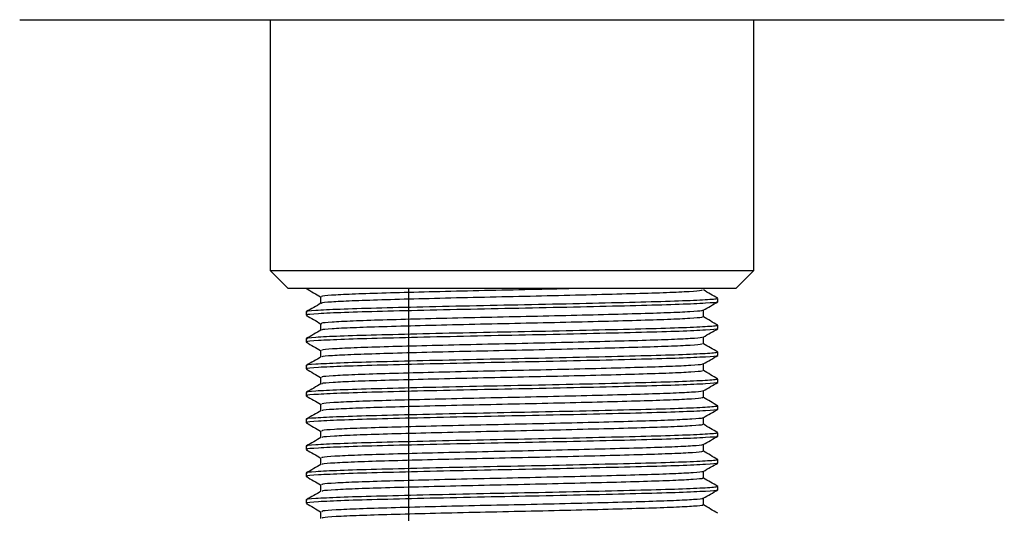
# Model space of a CAD drawing. Units: millimetres. Extents: x 4 to 1496, y 5 to 1495.
# Drawn here: x 862 to 917, y 974 to 1001 of the extents above; entities that cross this region are included whole.
import ezdxf

# ---------------------------------------------------------------- set-up
doc = ezdxf.new("R2010")
doc.units = ezdxf.units.MM

msp = doc.modelspace()

# ---------------------------------------------------------------- linework, layer by layer
at = {"color": 7, "linetype": 'Continuous', "lineweight": 25}
for p, q in [((861.834, 1001.095), (916.834, 1001.095)), ((875.834, 1001.095), (875.834, 987.095)), ((902.834, 987.095), (902.834, 1001.095)), ((875.834, 987.095), (876.834, 986.095)), ((875.834, 987.095), (889.334, 987.095)), ((889.334, 987.095), (902.834, 987.095)), ((901.834, 986.095), (902.834, 987.095)), ((889.334, 986.095), (876.834, 986.095)), ((877.834, 986.095), (877.834, 986.095)), ((883.56, 986.095), (883.56, 944.295)), ((901.834, 986.095), (889.334, 986.095)), ((900.834, 985.346), (900.834, 985.533)), ((877.834, 984.783), (877.834, 984.595)), ((900.834, 983.846), (900.834, 984.033)), ((877.834, 983.283), (877.834, 983.095)), ((900.834, 982.346), (900.834, 982.533)), ((877.834, 981.783), (877.834, 981.595)), ((900.834, 980.846), (900.834, 981.033)), ((877.834, 980.283), (877.834, 980.095)), ((900.834, 979.346), (900.834, 979.533)), ((877.834, 978.783), (877.834, 978.595)), ((900.834, 977.846), (900.834, 978.033)), ((877.834, 977.283), (877.834, 977.095)), ((900.834, 976.346), (900.834, 976.533)), ((877.834, 975.783), (877.834, 975.595)), ((900.834, 974.846), (900.834, 975.033)), ((877.834, 974.283), (877.834, 974.095))]:
    msp.add_line(p, q, dxfattribs=at)
for points, knots in [([(877.845, 986.086), (877.98, 986.007), (878.247, 985.853), (878.514, 985.699), (878.646, 985.623)], [0, 0, 0, 0, 0.506555, 1, 1, 1, 1]), ([(878.646, 985.627), (878.646, 985.565), (878.646, 985.44), (878.646, 985.316), (878.646, 985.255)], [0, 0, 0, 0, 0.5030106, 1, 1, 1, 1]), ([(893.4, 986.095), (892.814, 986.081), (891.436, 986.047), (889.07, 985.997), (886.507, 985.94), (884.092, 985.88), (881.994, 985.822), (880.309, 985.767), (879.181, 985.707), (878.639, 985.66), (878.701, 985.634), (878.719, 985.627)], [0, 0, 0, 0, 0.0902188, 0.2119912, 0.3345061, 0.4589326, 0.5816427, 0.7032517, 0.8275338, 0.9510187, 1, 1, 1, 1]), ([(899.951, 986.002), (899.957, 985.991), (899.974, 985.961), (899.308, 985.909), (898.061, 985.85), (896.286, 985.795), (894.114, 985.737), (891.658, 985.677), (889.075, 985.622), (886.505, 985.565), (884.092, 985.505), (881.995, 985.447), (880.306, 985.392), (879.193, 985.332), (878.663, 985.29), (878.7, 985.268), (878.705, 985.265)], [0, 0, 0, 0, 0.047252, 0.126097, 0.204985, 0.2821, 0.360565, 0.439663, 0.517133, 0.595074, 0.674232, 0.752298, 0.829664, 0.90873, 0.987289, 1, 1, 1, 1]), ([(900.829, 985.54), (900.693, 985.618), (900.424, 985.774), (900.155, 985.929), (900.022, 986.006)], [0, 0, 0, 0, 0.504374, 1, 1, 1, 1]), ([(900.786, 985.533), (900.789, 985.524), (900.8, 985.495), (900.094, 985.44), (898.538, 985.374), (896.282, 985.313), (893.525, 985.246), (890.457, 985.179), (887.308, 985.118), (884.306, 985.051), (881.68, 984.985), (879.591, 984.924), (878.296, 984.856), (877.736, 984.81), (877.868, 984.786), (877.884, 984.783)], [0, 0, 0, 0, 0.036596, 0.123571, 0.210601, 0.295826, 0.382962, 0.469806, 0.55509, 0.64235, 0.728971, 0.814383, 0.90173, 0.988094, 1, 1, 1, 1]), ([(878.663, 985.265), (878.528, 985.187), (878.258, 985.03), (877.987, 984.874), (877.852, 984.796)], [0, 0, 0, 0, 0.499525, 1, 1, 1, 1]), ([(900.755, 985.344), (900.776, 985.339), (900.882, 985.312), (900.231, 985.263), (898.812, 985.195), (896.634, 985.134), (893.94, 985.068), (890.901, 985.001), (887.75, 984.94), (884.713, 984.873), (882.021, 984.807), (879.847, 984.745), (878.429, 984.678), (877.781, 984.628), (877.893, 984.601), (877.917, 984.595)], [0, 0, 0, 0, 0.02189, 0.108828, 0.19628, 0.281761, 0.368909, 0.456222, 0.54167, 0.628991, 0.716129, 0.801614, 0.889071, 0.975998, 1, 1, 1, 1]), ([(900.021, 984.874), (900.157, 984.953), (900.427, 985.109), (900.698, 985.266), (900.834, 985.344)], [0, 0, 0, 0, 0.500608, 1, 1, 1, 1]), ([(877.845, 984.586), (877.98, 984.507), (878.247, 984.353), (878.514, 984.199), (878.646, 984.123)], [0, 0, 0, 0, 0.5064976, 1, 1, 1, 1]), ([(899.946, 984.874), (899.954, 984.865), (899.977, 984.836), (899.339, 984.786), (898.113, 984.727), (896.353, 984.672), (894.194, 984.614), (891.745, 984.554), (889.163, 984.498), (886.591, 984.442), (884.17, 984.382), (882.059, 984.324), (880.359, 984.269), (879.21, 984.209), (878.648, 984.161), (878.703, 984.135), (878.72, 984.127)], [0, 0, 0, 0, 0.040371, 0.118022, 0.195794, 0.271809, 0.349067, 0.427026, 0.503434, 0.580158, 0.658155, 0.735154, 0.811332, 0.889219, 0.966685, 1, 1, 1, 1]), ([(899.949, 984.502), (899.958, 984.491), (899.984, 984.462), (899.341, 984.411), (898.113, 984.352), (896.353, 984.297), (894.194, 984.239), (891.745, 984.179), (889.163, 984.123), (886.591, 984.067), (884.17, 984.007), (882.06, 983.949), (880.356, 983.894), (879.221, 983.834), (878.675, 983.791), (878.707, 983.769), (878.712, 983.765)], [0, 0, 0, 0, 0.044589, 0.123391, 0.202315, 0.279458, 0.35786, 0.436975, 0.514516, 0.592377, 0.67153, 0.74967, 0.826978, 0.906019, 0.984633, 1, 1, 1, 1]), ([(900.022, 984.502), (900.022, 984.565), (900.022, 984.689), (900.022, 984.813), (900.022, 984.875)], [0, 0, 0, 0, 0.503849, 1, 1, 1, 1]), ([(900.829, 984.04), (900.693, 984.118), (900.424, 984.274), (900.155, 984.429), (900.022, 984.506)], [0, 0, 0, 0, 0.504434, 1, 1, 1, 1]), ([(900.786, 984.033), (900.789, 984.024), (900.8, 983.995), (900.094, 983.94), (898.538, 983.874), (896.282, 983.813), (893.525, 983.746), (890.457, 983.679), (887.308, 983.618), (884.306, 983.551), (881.68, 983.485), (879.591, 983.424), (878.296, 983.356), (877.736, 983.31), (877.868, 983.286), (877.884, 983.283)], [0, 0, 0, 0, 0.036596, 0.123571, 0.210601, 0.295826, 0.382962, 0.469806, 0.55509, 0.64235, 0.728971, 0.814383, 0.90173, 0.988094, 1, 1, 1, 1]), ([(878.646, 984.127), (878.646, 984.065), (878.646, 983.94), (878.646, 983.816), (878.646, 983.755)], [0, 0, 0, 0, 0.502942, 1, 1, 1, 1]), ([(878.663, 983.765), (878.528, 983.687), (878.258, 983.53), (877.987, 983.374), (877.852, 983.296)], [0, 0, 0, 0, 0.499481, 1, 1, 1, 1]), ([(900.755, 983.844), (900.776, 983.839), (900.882, 983.812), (900.231, 983.763), (898.812, 983.695), (896.634, 983.634), (893.94, 983.568), (890.901, 983.501), (887.75, 983.44), (884.713, 983.373), (882.021, 983.307), (879.847, 983.245), (878.429, 983.178), (877.781, 983.128), (877.893, 983.101), (877.917, 983.095)], [0, 0, 0, 0, 0.021895, 0.108833, 0.196284, 0.281765, 0.368912, 0.456225, 0.541673, 0.628993, 0.716131, 0.801615, 0.889072, 0.975998, 1, 1, 1, 1]), ([(900.021, 983.374), (900.157, 983.453), (900.427, 983.609), (900.698, 983.766), (900.834, 983.844)], [0, 0, 0, 0, 0.5006589, 1, 1, 1, 1]), ([(877.845, 983.086), (877.98, 983.007), (878.247, 982.853), (878.514, 982.699), (878.646, 982.623)], [0, 0, 0, 0, 0.506441, 1, 1, 1, 1]), ([(899.946, 983.374), (899.956, 983.365), (899.988, 983.338), (899.371, 983.288), (898.165, 983.229), (896.42, 983.174), (894.273, 983.116), (891.831, 983.056), (889.252, 983), (886.677, 982.944), (884.248, 982.884), (882.125, 982.826), (880.409, 982.771), (879.239, 982.711), (878.657, 982.663), (878.706, 982.636), (878.721, 982.627)], [0, 0, 0, 0, 0.037742, 0.115349, 0.193156, 0.269206, 0.3464, 0.424374, 0.50086, 0.577502, 0.655494, 0.732563, 0.808692, 0.886554, 0.964071, 1, 1, 1, 1]), ([(899.947, 983.002), (899.959, 982.992), (899.994, 982.964), (899.372, 982.913), (898.165, 982.854), (896.42, 982.799), (894.273, 982.741), (891.831, 982.681), (889.252, 982.625), (886.677, 982.569), (884.248, 982.509), (882.125, 982.451), (880.406, 982.396), (879.25, 982.336), (878.686, 982.292), (878.713, 982.269), (878.718, 982.265)], [0, 0, 0, 0, 0.041928, 0.120685, 0.199643, 0.276819, 0.355156, 0.434284, 0.511903, 0.58968, 0.668827, 0.747037, 0.824293, 0.903308, 0.981973, 1, 1, 1, 1]), ([(900.022, 983.002), (900.022, 983.065), (900.022, 983.189), (900.022, 983.313), (900.022, 983.375)], [0, 0, 0, 0, 0.503916, 1, 1, 1, 1]), ([(900.829, 982.54), (900.693, 982.618), (900.424, 982.774), (900.155, 982.929), (900.022, 983.006)], [0, 0, 0, 0, 0.5044948, 1, 1, 1, 1]), ([(900.786, 982.533), (900.789, 982.524), (900.8, 982.495), (900.094, 982.44), (898.538, 982.374), (896.282, 982.313), (893.525, 982.246), (890.457, 982.179), (887.308, 982.118), (884.306, 982.051), (881.68, 981.985), (879.591, 981.924), (878.296, 981.856), (877.736, 981.81), (877.868, 981.786), (877.884, 981.783)], [0, 0, 0, 0, 0.036596, 0.123571, 0.210601, 0.295826, 0.382962, 0.469806, 0.55509, 0.64235, 0.728971, 0.814383, 0.90173, 0.988094, 1, 1, 1, 1]), ([(900.755, 982.344), (900.776, 982.339), (900.882, 982.312), (900.231, 982.263), (898.812, 982.195), (896.634, 982.134), (893.94, 982.068), (890.901, 982.001), (887.75, 981.94), (884.713, 981.873), (882.021, 981.807), (879.847, 981.745), (878.429, 981.678), (877.781, 981.628), (877.893, 981.601), (877.917, 981.595)], [0, 0, 0, 0, 0.0219, 0.108837, 0.196288, 0.281768, 0.368915, 0.456227, 0.541675, 0.628995, 0.716132, 0.801616, 0.889072, 0.975999, 1, 1, 1, 1]), ([(878.646, 982.627), (878.646, 982.565), (878.646, 982.44), (878.646, 982.316), (878.646, 982.255)], [0, 0, 0, 0, 0.502874, 1, 1, 1, 1]), ([(900.021, 981.874), (900.157, 981.953), (900.427, 982.109), (900.698, 982.266), (900.834, 982.344)], [0, 0, 0, 0, 0.500709, 1, 1, 1, 1]), ([(878.663, 982.265), (878.529, 982.187), (878.258, 982.03), (877.987, 981.874), (877.852, 981.796)], [0, 0, 0, 0, 0.499437, 1, 1, 1, 1]), ([(899.947, 981.874), (899.959, 981.866), (899.997, 981.839), (899.401, 981.79), (898.216, 981.731), (896.486, 981.676), (894.352, 981.618), (891.917, 981.558), (889.34, 981.502), (886.763, 981.446), (884.327, 981.386), (882.191, 981.328), (880.459, 981.273), (879.269, 981.213), (878.667, 981.164), (878.708, 981.136), (878.721, 981.127)], [0, 0, 0, 0, 0.035123, 0.112696, 0.190546, 0.266649, 0.34379, 0.421788, 0.49837, 0.574941, 0.652937, 0.730087, 0.806184, 0.88403, 0.96161, 1, 1, 1, 1]), ([(900.022, 981.502), (900.022, 981.565), (900.022, 981.689), (900.022, 981.813), (900.022, 981.875)], [0, 0, 0, 0, 0.503983, 1, 1, 1, 1]), ([(877.845, 981.586), (877.98, 981.507), (878.247, 981.353), (878.514, 981.199), (878.646, 981.123)], [0, 0, 0, 0, 0.506384, 1, 1, 1, 1]), ([(899.947, 981.502), (899.961, 981.493), (900.004, 981.465), (899.403, 981.415), (898.216, 981.356), (896.486, 981.301), (894.352, 981.243), (891.917, 981.183), (889.34, 981.127), (886.763, 981.071), (884.327, 981.011), (882.191, 980.953), (880.457, 980.898), (879.279, 980.839), (878.697, 980.794), (878.718, 980.77), (878.723, 980.765)], [0, 0, 0, 0, 0.039271, 0.117979, 0.196968, 0.274183, 0.352453, 0.431592, 0.509294, 0.586985, 0.666122, 0.744401, 0.821611, 0.900596, 0.979311, 1, 1, 1, 1]), ([(900.829, 981.04), (900.693, 981.118), (900.424, 981.274), (900.155, 981.429), (900.022, 981.506)], [0, 0, 0, 0, 0.504556, 1, 1, 1, 1]), ([(900.786, 981.033), (900.789, 981.024), (900.8, 980.995), (900.094, 980.94), (898.538, 980.874), (896.282, 980.813), (893.525, 980.746), (890.457, 980.679), (887.308, 980.618), (884.306, 980.551), (881.68, 980.485), (879.591, 980.424), (878.296, 980.356), (877.736, 980.31), (877.868, 980.286), (877.884, 980.283)], [0, 0, 0, 0, 0.036596, 0.123571, 0.210601, 0.295826, 0.382962, 0.469806, 0.55509, 0.64235, 0.728971, 0.814383, 0.90173, 0.988094, 1, 1, 1, 1]), ([(878.663, 980.765), (878.529, 980.687), (878.258, 980.53), (877.987, 980.374), (877.852, 980.296)], [0, 0, 0, 0, 0.499394, 1, 1, 1, 1]), ([(900.755, 980.844), (900.776, 980.839), (900.882, 980.812), (900.231, 980.763), (898.812, 980.695), (896.634, 980.634), (893.94, 980.568), (890.901, 980.501), (887.75, 980.44), (884.713, 980.373), (882.021, 980.307), (879.847, 980.245), (878.429, 980.178), (877.781, 980.128), (877.893, 980.101), (877.917, 980.095)], [0, 0, 0, 0, 0.021905, 0.108842, 0.196292, 0.281772, 0.368918, 0.45623, 0.541677, 0.628997, 0.716134, 0.801617, 0.889073, 0.975999, 1, 1, 1, 1]), ([(878.646, 981.127), (878.646, 981.065), (878.646, 980.94), (878.646, 980.816), (878.646, 980.755)], [0, 0, 0, 0, 0.5028062, 1, 1, 1, 1]), ([(900.021, 980.374), (900.157, 980.453), (900.427, 980.609), (900.698, 980.766), (900.834, 980.844)], [0, 0, 0, 0, 0.5007591, 1, 1, 1, 1]), ([(899.948, 980.374), (899.961, 980.367), (900.007, 980.34), (899.431, 980.292), (898.267, 980.233), (896.552, 980.178), (894.431, 980.12), (892.003, 980.06), (889.428, 980.004), (886.849, 979.948), (884.406, 979.888), (882.257, 979.83), (880.51, 979.775), (879.3, 979.716), (878.676, 979.665), (878.709, 979.637), (878.721, 979.627)], [0, 0, 0, 0, 0.032502, 0.110027, 0.187907, 0.264057, 0.341131, 0.419139, 0.495807, 0.572297, 0.650283, 0.727501, 0.803561, 0.881377, 0.959005, 1, 1, 1, 1]), ([(900.022, 980.002), (900.022, 980.065), (900.022, 980.189), (900.022, 980.313), (900.022, 980.375)], [0, 0, 0, 0, 0.504049, 1, 1, 1, 1]), ([(877.845, 980.086), (877.98, 980.007), (878.247, 979.853), (878.514, 979.699), (878.646, 979.623)], [0, 0, 0, 0, 0.5063273, 1, 1, 1, 1]), ([(878.646, 979.627), (878.646, 979.565), (878.646, 979.44), (878.646, 979.316), (878.646, 979.255)], [0, 0, 0, 0, 0.5027385, 1, 1, 1, 1]), ([(899.947, 980.002), (899.963, 979.993), (900.013, 979.966), (899.433, 979.917), (898.266, 979.858), (896.552, 979.803), (894.43, 979.745), (892.003, 979.685), (889.428, 979.629), (886.849, 979.573), (884.405, 979.513), (882.258, 979.455), (880.508, 979.4), (879.31, 979.341), (878.709, 979.295), (878.724, 979.271), (878.727, 979.265)], [0, 0, 0, 0, 0.036889, 0.115524, 0.194518, 0.271758, 0.349935, 0.42906, 0.506825, 0.584409, 0.663512, 0.741835, 0.818983, 0.897913, 0.976652, 1, 1, 1, 1]), ([(900.829, 979.54), (900.693, 979.618), (900.424, 979.774), (900.155, 979.929), (900.022, 980.006)], [0, 0, 0, 0, 0.504616, 1, 1, 1, 1]), ([(900.786, 979.533), (900.789, 979.524), (900.8, 979.495), (900.094, 979.44), (898.538, 979.374), (896.282, 979.313), (893.525, 979.246), (890.457, 979.179), (887.308, 979.118), (884.306, 979.051), (881.68, 978.985), (879.591, 978.924), (878.296, 978.856), (877.736, 978.81), (877.868, 978.786), (877.884, 978.783)], [0, 0, 0, 0, 0.036596, 0.123571, 0.210601, 0.295826, 0.382962, 0.469806, 0.55509, 0.64235, 0.728971, 0.814383, 0.90173, 0.988094, 1, 1, 1, 1]), ([(878.663, 979.265), (878.529, 979.187), (878.259, 979.031), (877.987, 978.874), (877.852, 978.796)], [0, 0, 0, 0, 0.49935, 1, 1, 1, 1]), ([(900.755, 979.344), (900.776, 979.339), (900.882, 979.312), (900.231, 979.263), (898.812, 979.195), (896.634, 979.134), (893.94, 979.068), (890.901, 979.001), (887.75, 978.94), (884.713, 978.873), (882.021, 978.807), (879.847, 978.745), (878.429, 978.678), (877.781, 978.628), (877.893, 978.601), (877.917, 978.595)], [0, 0, 0, 0, 0.02191, 0.108846, 0.196296, 0.281776, 0.368921, 0.456233, 0.541679, 0.628998, 0.716135, 0.801618, 0.889073, 0.975999, 1, 1, 1, 1]), ([(900.021, 978.874), (900.157, 978.953), (900.427, 979.109), (900.698, 979.266), (900.834, 979.344)], [0, 0, 0, 0, 0.500809, 1, 1, 1, 1]), ([(877.845, 978.586), (877.98, 978.507), (878.247, 978.353), (878.514, 978.199), (878.646, 978.123)], [0, 0, 0, 0, 0.506271, 1, 1, 1, 1]), ([(899.95, 978.874), (899.964, 978.867), (900.017, 978.841), (899.46, 978.794), (898.317, 978.735), (896.618, 978.68), (894.509, 978.622), (892.089, 978.562), (889.517, 978.505), (886.935, 978.45), (884.485, 978.39), (882.324, 978.332), (880.562, 978.277), (879.332, 978.218), (878.686, 978.167), (878.711, 978.138), (878.72, 978.127)], [0, 0, 0, 0, 0.029884, 0.107359, 0.185267, 0.261469, 0.338474, 0.416489, 0.49324, 0.569656, 0.647629, 0.724912, 0.80094, 0.878724, 0.956398, 1, 1, 1, 1]), ([(899.948, 978.502), (899.965, 978.494), (900.023, 978.467), (899.462, 978.419), (898.316, 978.36), (896.618, 978.305), (894.509, 978.247), (892.089, 978.187), (889.517, 978.13), (886.935, 978.075), (884.485, 978.015), (882.325, 977.957), (880.56, 977.902), (879.341, 977.843), (878.721, 977.796), (878.729, 977.771), (878.731, 977.765)], [0, 0, 0, 0, 0.034254, 0.112834, 0.191853, 0.269142, 0.347246, 0.426374, 0.50422, 0.581725, 0.660811, 0.739197, 0.816309, 0.895203, 0.973985, 1, 1, 1, 1]), ([(900.022, 978.502), (900.022, 978.565), (900.022, 978.689), (900.022, 978.813), (900.022, 978.875)], [0, 0, 0, 0, 0.504116, 1, 1, 1, 1]), ([(900.829, 978.04), (900.693, 978.118), (900.424, 978.274), (900.155, 978.429), (900.022, 978.506)], [0, 0, 0, 0, 0.504677, 1, 1, 1, 1]), ([(900.786, 978.033), (900.789, 978.024), (900.8, 977.995), (900.094, 977.94), (898.538, 977.874), (896.282, 977.813), (893.525, 977.746), (890.457, 977.679), (887.308, 977.618), (884.306, 977.551), (881.68, 977.485), (879.591, 977.424), (878.296, 977.356), (877.736, 977.31), (877.868, 977.286), (877.884, 977.283)], [0, 0, 0, 0, 0.036596, 0.123571, 0.210601, 0.295826, 0.382962, 0.469806, 0.55509, 0.64235, 0.728971, 0.814383, 0.90173, 0.988094, 1, 1, 1, 1]), ([(878.646, 978.127), (878.646, 978.065), (878.646, 977.941), (878.646, 977.816), (878.646, 977.755)], [0, 0, 0, 0, 0.502671, 1, 1, 1, 1]), ([(878.663, 977.765), (878.529, 977.687), (878.259, 977.531), (877.987, 977.374), (877.852, 977.296)], [0, 0, 0, 0, 0.499306, 1, 1, 1, 1]), ([(900.755, 977.844), (900.776, 977.839), (900.882, 977.812), (900.231, 977.763), (898.812, 977.695), (896.634, 977.634), (893.94, 977.568), (890.901, 977.501), (887.75, 977.44), (884.713, 977.373), (882.021, 977.307), (879.847, 977.245), (878.429, 977.178), (877.781, 977.128), (877.893, 977.101), (877.917, 977.095)], [0, 0, 0, 0, 0.021915, 0.108851, 0.1963, 0.281779, 0.368925, 0.456236, 0.541682, 0.629, 0.716137, 0.801619, 0.889074, 0.975999, 1, 1, 1, 1]), ([(899.952, 977.374), (899.967, 977.368), (900.026, 977.343), (899.489, 977.296), (898.366, 977.237), (896.683, 977.181), (894.586, 977.124), (892.174, 977.064), (889.605, 977.007), (887.021, 976.952), (884.564, 976.892), (882.392, 976.833), (880.615, 976.779), (879.364, 976.72), (878.696, 976.668), (878.712, 976.638), (878.718, 976.627)], [0, 0, 0, 0, 0.027271, 0.104692, 0.182624, 0.258886, 0.335819, 0.413839, 0.490671, 0.567017, 0.644975, 0.72232, 0.798323, 0.876072, 0.953788, 1, 1, 1, 1]), ([(900.021, 977.374), (900.157, 977.453), (900.427, 977.609), (900.698, 977.766), (900.834, 977.844)], [0, 0, 0, 0, 0.500859, 1, 1, 1, 1]), ([(900.022, 977.002), (900.022, 977.065), (900.022, 977.189), (900.022, 977.313), (900.022, 977.375)], [0, 0, 0, 0, 0.504182, 1, 1, 1, 1]), ([(877.845, 977.086), (877.98, 977.007), (878.247, 976.853), (878.514, 976.699), (878.646, 976.623)], [0, 0, 0, 0, 0.5062146, 1, 1, 1, 1]), ([(899.949, 977.002), (899.967, 976.995), (900.032, 976.969), (899.491, 976.921), (898.365, 976.862), (896.683, 976.806), (894.586, 976.749), (892.174, 976.689), (889.605, 976.632), (887.022, 976.577), (884.564, 976.517), (882.392, 976.458), (880.612, 976.404), (879.373, 976.345), (878.733, 976.297), (878.734, 976.272), (878.734, 976.265)], [0, 0, 0, 0, 0.031623, 0.110145, 0.189186, 0.266531, 0.344558, 0.423688, 0.501612, 0.579044, 0.658111, 0.736556, 0.813639, 0.892493, 0.971315, 1, 1, 1, 1]), ([(900.829, 976.54), (900.693, 976.618), (900.424, 976.774), (900.155, 976.929), (900.022, 977.006)], [0, 0, 0, 0, 0.504738, 1, 1, 1, 1]), ([(900.786, 976.533), (900.789, 976.524), (900.8, 976.495), (900.094, 976.44), (898.538, 976.374), (896.282, 976.313), (893.525, 976.246), (890.457, 976.179), (887.308, 976.118), (884.306, 976.051), (881.68, 975.985), (879.591, 975.924), (878.296, 975.856), (877.736, 975.81), (877.868, 975.786), (877.884, 975.783)], [0, 0, 0, 0, 0.036596, 0.123571, 0.210601, 0.295826, 0.382962, 0.469806, 0.55509, 0.64235, 0.728971, 0.814383, 0.90173, 0.988094, 1, 1, 1, 1]), ([(878.663, 976.265), (878.529, 976.187), (878.259, 976.031), (877.987, 975.874), (877.852, 975.796)], [0, 0, 0, 0, 0.499262, 1, 1, 1, 1]), ([(900.755, 976.344), (900.776, 976.339), (900.882, 976.312), (900.231, 976.263), (898.812, 976.195), (896.634, 976.134), (893.94, 976.068), (890.901, 976.001), (887.75, 975.94), (884.713, 975.873), (882.021, 975.807), (879.847, 975.745), (878.429, 975.678), (877.781, 975.628), (877.893, 975.601), (877.917, 975.595)], [0, 0, 0, 0, 0.02192, 0.108855, 0.196304, 0.281783, 0.368928, 0.456238, 0.541684, 0.629002, 0.716138, 0.80162, 0.889074, 0.975999, 1, 1, 1, 1]), ([(878.646, 976.627), (878.646, 976.565), (878.646, 976.441), (878.646, 976.316), (878.646, 976.255)], [0, 0, 0, 0, 0.502604, 1, 1, 1, 1]), ([(900.021, 975.874), (900.157, 975.953), (900.427, 976.109), (900.698, 976.266), (900.834, 976.344)], [0, 0, 0, 0, 0.5009082, 1, 1, 1, 1]), ([(899.955, 975.874), (899.971, 975.869), (900.035, 975.844), (899.516, 975.798), (898.415, 975.739), (896.747, 975.683), (894.664, 975.626), (892.26, 975.566), (889.694, 975.509), (887.108, 975.454), (884.644, 975.394), (882.46, 975.335), (880.668, 975.281), (879.397, 975.222), (878.707, 975.169), (878.713, 975.139), (878.715, 975.127)], [0, 0, 0, 0, 0.024661, 0.102027, 0.179981, 0.256307, 0.333166, 0.411188, 0.488098, 0.564381, 0.642322, 0.719726, 0.795709, 0.87342, 0.951177, 1, 1, 1, 1]), ([(900.022, 975.502), (900.022, 975.565), (900.022, 975.689), (900.022, 975.813), (900.022, 975.875)], [0, 0, 0, 0, 0.504248, 1, 1, 1, 1]), ([(877.845, 975.586), (877.98, 975.507), (878.247, 975.353), (878.514, 975.199), (878.646, 975.123)], [0, 0, 0, 0, 0.506159, 1, 1, 1, 1]), ([(899.951, 975.502), (899.97, 975.495), (900.04, 975.47), (899.519, 975.423), (898.414, 975.364), (896.747, 975.308), (894.664, 975.251), (892.26, 975.191), (889.694, 975.134), (887.108, 975.079), (884.644, 975.019), (882.46, 974.96), (880.665, 974.906), (879.405, 974.847), (878.745, 974.799), (878.738, 974.773), (878.736, 974.765)], [0, 0, 0, 0, 0.028996, 0.107459, 0.186518, 0.263925, 0.341873, 0.421001, 0.499001, 0.576365, 0.65541, 0.733912, 0.810971, 0.889784, 0.968643, 1, 1, 1, 1]), ([(900.829, 975.04), (900.693, 975.118), (900.424, 975.274), (900.155, 975.429), (900.022, 975.506)], [0, 0, 0, 0, 0.504799, 1, 1, 1, 1]), ([(900.786, 975.033), (900.789, 975.024), (900.8, 974.995), (900.094, 974.94), (898.538, 974.874), (896.282, 974.813), (893.525, 974.746), (890.457, 974.679), (887.308, 974.618), (884.306, 974.551), (881.68, 974.485), (879.591, 974.424), (878.296, 974.356), (877.736, 974.31), (877.868, 974.286), (877.884, 974.283)], [0, 0, 0, 0, 0.036596, 0.123571, 0.210601, 0.295826, 0.382962, 0.469806, 0.55509, 0.64235, 0.728971, 0.814383, 0.90173, 0.988094, 1, 1, 1, 1]), ([(878.663, 974.765), (878.529, 974.687), (878.259, 974.531), (877.988, 974.374), (877.852, 974.296)], [0, 0, 0, 0, 0.499217, 1, 1, 1, 1]), ([(900.755, 974.844), (900.776, 974.839), (900.882, 974.812), (900.231, 974.763), (898.812, 974.695), (896.634, 974.634), (893.94, 974.568), (890.901, 974.501), (887.75, 974.44), (884.713, 974.373), (882.021, 974.307), (879.847, 974.245), (878.429, 974.178), (877.781, 974.128), (877.893, 974.101), (877.917, 974.095)], [0, 0, 0, 0, 0.021925, 0.10886, 0.196308, 0.281786, 0.368931, 0.456241, 0.541686, 0.629004, 0.716139, 0.801621, 0.889075, 0.975999, 1, 1, 1, 1]), ([(878.646, 975.127), (878.646, 975.065), (878.646, 974.941), (878.646, 974.816), (878.646, 974.755)], [0, 0, 0, 0, 0.502537, 1, 1, 1, 1]), ([(900.021, 974.374), (900.157, 974.453), (900.427, 974.609), (900.698, 974.766), (900.834, 974.844)], [0, 0, 0, 0, 0.500958, 1, 1, 1, 1]), ([(877.845, 974.086), (877.98, 974.007), (878.247, 973.853), (878.514, 973.699), (878.646, 973.623)], [0, 0, 0, 0, 0.506103, 1, 1, 1, 1]), ([(899.959, 974.374), (899.975, 974.369), (900.044, 974.345), (899.543, 974.301), (898.463, 974.241), (896.811, 974.185), (894.74, 974.128), (892.345, 974.068), (889.782, 974.011), (887.195, 973.956), (884.725, 973.896), (882.528, 973.837), (880.721, 973.783), (879.431, 973.724), (878.717, 973.671), (878.714, 973.64), (878.712, 973.627)], [0, 0, 0, 0, 0.022055, 0.099363, 0.177337, 0.253733, 0.330515, 0.408536, 0.485523, 0.561748, 0.639668, 0.71713, 0.793099, 0.87077, 0.948565, 1, 1, 1, 1]), ([(900.022, 974.002), (900.022, 974.065), (900.022, 974.189), (900.022, 974.313), (900.022, 974.375)], [0, 0, 0, 0, 0.504314, 1, 1, 1, 1]), ([(878.646, 973.627), (878.646, 973.565), (878.646, 973.441), (878.646, 973.316), (878.646, 973.255)], [0, 0, 0, 0, 0.50247, 1, 1, 1, 1]), ([(899.954, 974.002), (899.973, 973.996), (900.049, 973.971), (899.546, 973.926), (898.462, 973.866), (896.811, 973.81), (894.74, 973.753), (892.345, 973.693), (889.782, 973.636), (887.195, 973.581), (884.724, 973.521), (882.529, 973.462), (880.719, 973.408), (879.439, 973.349), (878.757, 973.3), (878.742, 973.273), (878.738, 973.265)], [0, 0, 0, 0, 0.026375, 0.104774, 0.183849, 0.261324, 0.33919, 0.418314, 0.496387, 0.573689, 0.65271, 0.731265, 0.808307, 0.887075, 0.965968, 1, 1, 1, 1]), ([(900.829, 973.54), (900.693, 973.618), (900.424, 973.774), (900.155, 973.929), (900.022, 974.006)], [0, 0, 0, 0, 0.504861, 1, 1, 1, 1])]:
    msp.add_open_spline(points, degree=3, knots=knots, dxfattribs=at)

doc.saveas('drawing.dxf')
